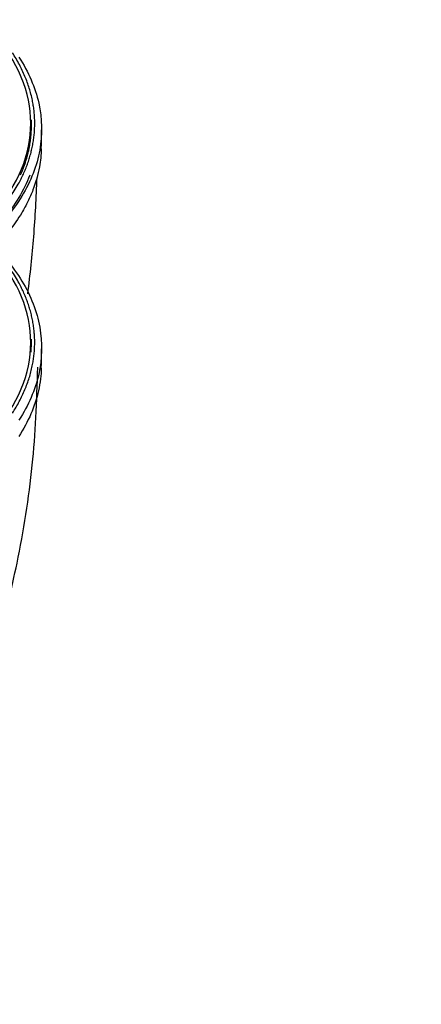
# Paper-space layout 'Layout1' of a CAD drawing. Units: millimetres. Extents: x 0 to 1942, y 0 to 2948.
# Drawn here: x 1645 to 1675, y 642 to 714 of the extents above; entities that cross this region are included whole.
import ezdxf
from ezdxf import colors
from ezdxf.entities.mleader import LeaderData, LeaderLine
from ezdxf.math import Vec2, Vec3

# ---------------------------------------------------------------- set-up
doc = ezdxf.new("R2010")
doc.units = ezdxf.units.MM
doc.layers.add('DV6_Défaut', color=7, linetype='Continuous')
doc.layers.add('Défaut', color=7, linetype='Continuous')

# ---------------------------------------------------------------- blocks, each defined once
blk = doc.blocks.new('_DOT')
at = {"color": 0}
blk.add_line((0, 0), (-1, 0), dxfattribs=at)
at = {"color": 0, "const_width": 0.333}
blk.add_lwpolyline([(-0.1665, 0, 1), (0.1665, 0, 1)], format="xyb", close=True, dxfattribs=at)
blk = doc.blocks.new('SE5')
at = {"layer": 'DV6_Défaut', "color": 7, "linetype": 'Continuous'}
for centre, radius, start, end in [((1575.941, 706.763), 70.886, 358.3274, 359.5462), ((1572.859, 690.765), 73.967, 358.36099, 359.5461)]:
    blk.add_arc(centre, radius, start, end, dxfattribs=at)
for centre, start_param, end_param in [((1621.033, 706.656), 2.55342, 3.498143), ((1621.033, 690.64), 2.785005, 3.729728)]:
    blk.add_ellipse(centre, major_axis=(-25, 0), ratio=0.57735, start_param=start_param, end_param=end_param, dxfattribs=at)
for points, degree, knots in [([(1642.195, 698.651), (1645.523, 701.689), (1646.168, 705.062), (1646.823, 708.487), (1644.694, 711.828)], 2, [0, 0, 0, 0.5, 0.5, 1, 1, 1]), ([(1645.169, 711.5), (1645.868, 710.419), (1646.355, 709.293), (1646.868, 707.009), (1646.893, 705.851), (1646.48, 703.562), (1646.042, 702.432), (1644.727, 700.258), (1643.85, 699.214), (1642.779, 698.238)], 3, [0, 0, 0, 0, 0.25, 0.25, 0.5, 0.5, 0.75, 0.75, 1, 1, 1, 1]), ([(1645.283, 702.893), (1645.731, 703.889), (1645.927, 704.916), (1646.119, 705.92), (1646.07, 706.916)], 2, [0, 0, 0, 0.509732, 0.509732, 1, 1, 1]), ([(1646.8, 704.805), (1646.788, 704.363), (1646.742, 703.925), (1646.561, 702.919), (1646.402, 702.353), (1646.079, 701.511), (1645.957, 701.232), (1645.684, 700.675), (1645.533, 700.397), (1644.843, 699.249), (1644.184, 698.408), (1643.386, 697.604)], 3, [0, 0, 0, 0, 0.175227, 0.175227, 0.404085, 0.404085, 0.518514, 0.518514, 0.632943, 0.632943, 1, 1, 1, 1]), ([(1645.96, 702.869), (1645.745, 702.317), (1645.475, 701.771), (1644.501, 700.161), (1643.634, 699.129), (1642.575, 698.162)], 3, [0, 0, 0, 0, 0.332199, 0.332199, 1, 1, 1, 1]), ([(1645.812, 694.207), (1645.999, 695.614), (1646.297, 698.516), (1646.437, 701.236), (1646.487, 702.703)], 3, [0, 0, 0, 0, 0.482609, 1, 1, 1, 1]), ([(1644.695, 685.47), (1646.816, 688.805), (1646.168, 692.235), (1645.53, 695.612), (1642.195, 698.651)], 2, [0, 0, 0, 0.5, 0.5, 1, 1, 1]), ([(1642.779, 698.238), (1643.85, 697.262), (1644.727, 696.219), (1646.043, 694.043), (1646.48, 692.909), (1646.893, 690.614), (1646.868, 689.453), (1646.355, 687.167), (1645.868, 686.043), (1645.169, 684.967)], 3, [0, 0, 0, 0, 0.25, 0.25, 0.5, 0.5, 0.75, 0.75, 1, 1, 1, 1]), ([(1635.21, 653.495), (1635.976, 654.066), (1637.215, 655.019), (1639.323, 657.679), (1640.985, 661.199), (1642.549, 665.317), (1643.875, 669.564), (1645.197, 674.862), (1646.28, 681.664), (1646.473, 686.262), (1646.54, 688.823)], 3, [0, 0, 0, 0, 0.0788749, 0.1526337, 0.2862757, 0.4011337, 0.4983164, 0.6438275, 0.823734, 1, 1, 1, 1]), ([(1646.8, 688.768), (1646.793, 688.503), (1646.774, 688.239), (1646.708, 687.685), (1646.659, 687.396), (1646.342, 685.96), (1645.861, 684.842), (1645.148, 683.758)], 3, [0, 0, 0, 0, 0.155577, 0.155577, 0.324462, 0.324462, 1, 1, 1, 1])]:
    blk.add_open_spline(points, degree=degree, knots=knots, dxfattribs=at)
blk.add_open_spline([(1646.048, 689.939), (1646.088, 690.41), (1646.074, 690.883)], degree=2, dxfattribs=at)

psp = doc.layouts.get("Layout1")

# ---------------------------------------------------------------- block references
at = {"layer": 'Défaut'}
psp.add_blockref('SE5', (0, 0), dxfattribs=at)

# ---------------------------------------------------------------- leaders
at = {"layer": 'Défaut', "color": 7, "linetype": 'Continuous'}
ml = psp.add_multileader_mtext('Standard', dxfattribs=at)
ml.set_content('{\\pxsm0.9;\\fSolid Edge ISO|b1||i0||c0|p34;\\W1.;27/06/2016\\P}', color=256)
ml.set_leader_properties()
ml.set_arrow_properties(name='DOT')
ml.build(insert=Vec2(0, 0))
ml.multileader.update_dxf_attribs({"leader_type": 0, "dogleg_length": 0, "arrow_head_size": 12})
ctx = ml.context
ctx.base_point, ctx.char_height, ctx.arrow_head_size, ctx.landing_gap_size = Vec3(1852.747, 2940.964), 12, 12, 4.2
notes = []
notes.append((ctx, [(0, (0, 0, 0), (0, 0), (1, 0), 1, [])]))
ctx.mtext.insert = Vec3(1856.947, 2947.084)
for ctx, leaders in notes:
    for number, flags, end, landing, length, lines in leaders:
        leader = LeaderData()
        leader.index, (leader.has_last_leader_line, leader.has_dogleg_vector, leader.attachment_direction) = number, flags
        leader.last_leader_point, leader.dogleg_vector, leader.dogleg_length = Vec3(end), Vec3(landing), length
        for number, points, colour, breaks in lines:
            line = LeaderLine()
            line.index, line.vertices, line.color, line.breaks = number, Vec3.list(points), colors.encode_raw_color(colour), breaks
            leader.lines.append(line)
        ctx.leaders.append(leader)

doc.saveas('drawing.dxf')
